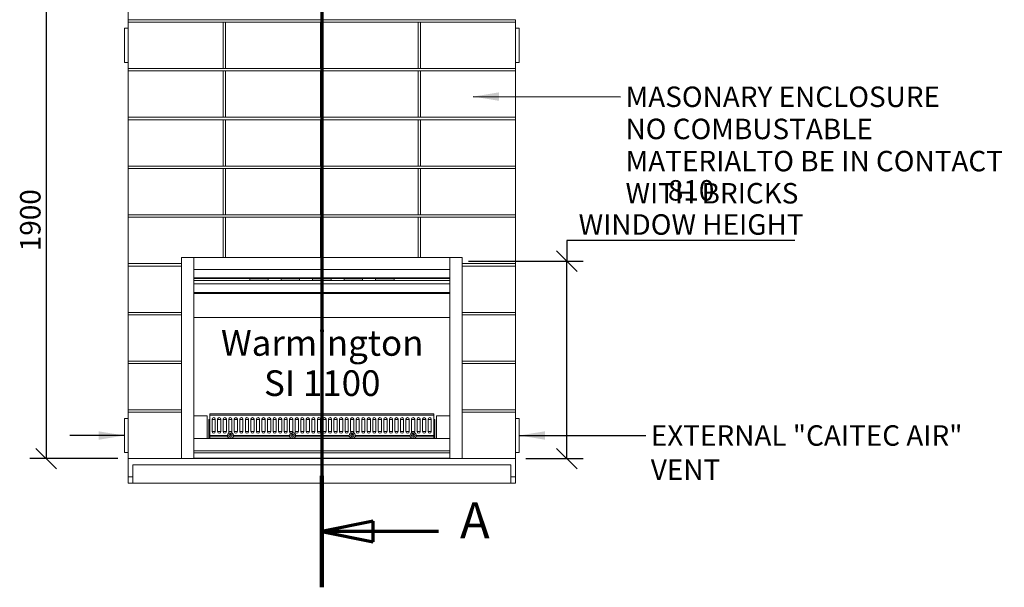
# Model space of a CAD drawing. Units: millimetres. Extents: x 455 to 12106, y 145 to 8733.
# Drawn here: x 584 to 4622, y 145 to 2473 of the extents above; entities that cross this region are included whole.
import ezdxf

# ---------------------------------------------------------------- set-up
doc = ezdxf.new("R2010")
doc.units = ezdxf.units.MM
doc.header["$LTSCALE"] = 42
doc.linetypes.add('CHAIN', pattern=[0.3543, 0.2362, -0.0295, 0.0591, -0.0295])
doc.linetypes.add('LONG_DASH_DOTTED', pattern=[0.3001, 0.2362, -0.0295, 0.0049, -0.0295])
for name, color, linetype, lineweight in [('Dimensions(ISO)', 7, 'Continuous', 25), ('Section View Lines(ISO)', 7, 'LONG_DASH_DOTTED', 70), ('Symbols(ISO)', 7, 'Continuous', 25), ('Visible Edges(ISO)', 7, 'Continuous', 18)]:
    doc.layers.add(name, color=color, linetype=linetype, lineweight=lineweight)
doc.styles.add('Current-BSI', font='ARIAL.TTF')
doc.styles.add('Warmington', font='ARIALN.TTF')
doc.styles.add('warmington~0', font='ARIALN.TTF')
doc.dimstyles.new('warmington', dxfattribs={"dimscale": 42, "dimtxt": 2, "dimasz": 2, "dimexe": 1.6, "dimexo": 1, "dimgap": 0.5, "dimtad": 1, "dimdec": 0, "dimrnd": 1e-08, "dimzin": 0, "dimdsep": 46, "dimtxsty": 'warmington~0', "dimblk": 'OBLIQUE', "dimcen": 0.09, "dimclrd": 8, "dimclre": 8, "dimclrt": 8, "dimadec": 0, "dimazin": 0, "dimtfac": 1.75, "dimtdec": 1, "dimtmove": 0, "dimatfit": 3, "dimfxl": 0, "dimtolj": 1, "dimtzin": 0, "dimlwd": 25, "dimlwe": 25, "dimarcsym": 0})
doc.dimstyles.new('warmington$7', dxfattribs={"dimscale": 42, "dimtxt": 2, "dimasz": 2.5, "dimexe": 1.6, "dimexo": 1, "dimgap": 0.5, "dimtad": 1, "dimdec": 0, "dimrnd": 1e-08, "dimzin": 0, "dimdsep": 46, "dimtxsty": 'warmington~0', "dimblk": 'OBLIQUE', "dimcen": 0.09, "dimclrd": 7, "dimclre": 8, "dimclrt": 8, "dimadec": 0, "dimazin": 0, "dimtfac": 1.75, "dimtdec": 1, "dimtmove": 0, "dimatfit": 3, "dimfxl": 0, "dimtolj": 1, "dimtzin": 0, "dimlwd": 25, "dimlwe": 25, "dimarcsym": 0})

# ---------------------------------------------------------------- blocks, each defined once
blk = doc.blocks.new('2dTransSection2')
at = {"layer": 'Section View Lines(ISO)', "linetype": 'CHAIN', "ltscale": 46.524746}
blk.add_line((43.409, 146.216), (43.409, 3.462), dxfattribs=at)
at = {"layer": 'Section View Lines(ISO)', "linetype": 'Continuous', "lineweight": 140}
blk.add_line((43.409, 14.346), (43.409, 3.462), dxfattribs=at)
at = {"layer": 'Section View Lines(ISO)', "linetype": 'Continuous'}
for p, q in [((48.409, 9.904), (43.409, 8.904)), ((48.409, 7.904), (48.409, 9.904)), ((48.409, 8.904), (43.409, 8.904)), ((43.409, 8.904), (48.409, 7.904)), ((54.793, 8.904), (48.409, 8.904))]:
    blk.add_line(p, q, dxfattribs=at)
at = {"layer": 'Section View Lines(ISO)', "linetype": 'Continuous', "flags": 128}
blk.add_lwpolyline([(48.409, 9.904), (43.409, 8.904)], dxfattribs=at)
at = {"layer": 'Section View Lines(ISO)'}
blk.add_solid([(48.409, 9.904), (43.409, 8.904), (48.409, 7.904), (48.409, 9.904)], dxfattribs=at)
at = {"layer": 'Section View Lines(ISO)', "insert": (56.903, 7.154), "char_height": 3.5, "attachment_point": 7, "line_spacing_factor": 1.981903, "style": 'Current-BSI'}
blk.add_mtext('A', dxfattribs=at)
blk = doc.blocks.new('_Oblique')
at = {"color": 0, "linetype": 'ByBlock', "lineweight": -2}
blk.add_line((-0.5, -0.5), (0.5, 0.5), dxfattribs=at)
blk = doc.blocks.new('*D17')
at = {"layer": 'Defpoints', "color": 0, "linetype": 'Continuous'}
for p in [(1028.2, 2572.9), (692.2, 672.9), (1028.2, 672.9)]:
    blk.add_point(p, dxfattribs=at)
at = {"layer": 'Dimensions(ISO)', "color": 8, "linetype": 'Continuous', "lineweight": 25}
for p, q in [((986.2, 2572.9), (625, 2572.9)), ((692.2, 2572.9), (692.2, 672.9)), ((986.2, 672.9), (625, 672.9))]:
    blk.add_line(p, q, dxfattribs=at)
at = {"layer": 'Dimensions(ISO)', "color": 8, "linetype": 'Continuous', "lineweight": 25, "xscale": 84, "yscale": 84, "zscale": 84}
for p, rotation in [((692.2, 2572.9), 90), ((692.2, 672.9), 270)]:
    blk.add_blockref('_Oblique', p, dxfattribs=dict(at, rotation=rotation))
at = {"layer": 'Dimensions(ISO)', "color": 8, "linetype": 'Continuous', "lineweight": 25, "insert": (585.4, 1523.4), "char_height": 84, "attachment_point": 1, "rotation": 90, "style": 'warmington~0'}
blk.add_mtext('\\A1;1900', dxfattribs=at)
blk = doc.blocks.new('*D20')
at = {"layer": 'Defpoints', "color": 0, "linetype": 'Continuous'}
for p in [(2383.2, 1482.9), (2828.2, 1482.9), (2618.2, 672.9)]:
    blk.add_point(p, dxfattribs=at)
at = {"layer": 'Dimensions(ISO)', "color": 8, "linetype": 'Continuous', "lineweight": 25}
for p, q in [((3763.5, 1566.9), (2828.2, 1566.9)), ((2828.2, 1566.9), (2828.2, 1482.9)), ((2425.2, 1482.9), (2895.4, 1482.9)), ((2828.2, 672.9), (2828.2, 1482.9)), ((2660.2, 672.9), (2895.4, 672.9))]:
    blk.add_line(p, q, dxfattribs=at)
at = {"layer": 'Dimensions(ISO)', "color": 8, "linetype": 'Continuous', "lineweight": 25, "xscale": 84, "yscale": 84, "zscale": 84}
for p, rotation in [((2828.2, 1482.9), 90), ((2828.2, 672.9), 270)]:
    blk.add_blockref('_Oblique', p, dxfattribs=dict(at, rotation=rotation))
at = {"layer": 'Dimensions(ISO)', "color": 8, "linetype": 'Continuous', "lineweight": 25, "insert": (3337.8, 1815.1), "char_height": 84, "attachment_point": 2, "style": 'warmington~0'}
blk.add_mtext('\\A1;810{\\PWINDOW HEIGHT}', dxfattribs=at)

msp = doc.modelspace()

# ---------------------------------------------------------------- linework, layer by layer
at = {"layer": 'Visible Edges(ISO)'}
for p, q in [((1028.2, 2472.9), (1028.2, 2572.9)), ((1028.2, 2462.9), (1028.2, 2472.9)), ((2618.2, 2472.9), (1028.2, 2472.9)), ((1028.2, 2472.9), (1418.2, 2472.9)), ((2618.2, 2462.9), (2618.2, 2472.9)), ((1013.2, 2436.9), (1013.2, 2298.9)), ((1028.2, 2437.9), (1014.2, 2437.9)), ((1028.2, 2462.9), (2618.2, 2462.9)), ((1028.2, 2272.9), (1028.2, 2462.9)), ((1418.2, 2462.9), (1028.2, 2462.9)), ((1418.2, 2272.9), (1418.2, 2462.9)), ((1418.2, 2272.9), (1418.2, 2462.9)), ((1428.2, 2272.9), (1428.2, 2462.9)), ((1818.2, 2462.9), (1428.2, 2462.9)), ((1428.2, 2272.9), (1428.2, 2462.9)), ((1818.2, 2272.9), (1818.2, 2462.9)), ((1818.2, 2272.9), (1818.2, 2462.9)), ((1828.2, 2272.9), (1828.2, 2462.9)), ((2218.2, 2462.9), (1828.2, 2462.9)), ((1828.2, 2272.9), (1828.2, 2462.9)), ((2218.2, 2272.9), (2218.2, 2462.9)), ((2218.2, 2272.9), (2218.2, 2462.9)), ((2228.2, 2272.9), (2228.2, 2462.9)), ((2618.2, 2462.9), (2228.2, 2462.9)), ((2228.2, 2272.9), (2228.2, 2462.9)), ((2618.2, 2272.9), (2618.2, 2462.9)), ((2632.2, 2437.9), (2618.2, 2437.9)), ((2633.2, 2298.9), (2633.2, 2436.9)), ((1014.2, 2297.9), (1028.2, 2297.9)), ((1028.2, 2262.9), (1028.2, 2272.9)), ((2618.2, 2272.9), (1028.2, 2272.9)), ((1028.2, 2272.9), (1418.2, 2272.9)), ((1028.2, 2262.9), (2618.2, 2262.9)), ((1028.2, 2072.9), (1028.2, 2262.9)), ((1418.2, 2262.9), (1028.2, 2262.9)), ((1418.2, 2072.9), (1418.2, 2262.9)), ((1418.2, 2072.9), (1418.2, 2262.9)), ((1428.2, 2272.9), (1818.2, 2272.9)), ((1428.2, 2072.9), (1428.2, 2262.9)), ((1818.2, 2262.9), (1428.2, 2262.9)), ((1428.2, 2072.9), (1428.2, 2262.9)), ((1818.2, 2072.9), (1818.2, 2262.9)), ((1818.2, 2072.9), (1818.2, 2262.9)), ((1828.2, 2272.9), (2218.2, 2272.9)), ((1828.2, 2072.9), (1828.2, 2262.9)), ((2218.2, 2262.9), (1828.2, 2262.9)), ((1828.2, 2072.9), (1828.2, 2262.9)), ((2218.2, 2072.9), (2218.2, 2262.9)), ((2218.2, 2072.9), (2218.2, 2262.9)), ((2228.2, 2272.9), (2618.2, 2272.9)), ((2228.2, 2072.9), (2228.2, 2262.9)), ((2618.2, 2262.9), (2228.2, 2262.9)), ((2228.2, 2072.9), (2228.2, 2262.9)), ((2618.2, 2297.9), (2632.2, 2297.9)), ((2618.2, 2262.9), (2618.2, 2272.9)), ((2618.2, 2072.9), (2618.2, 2262.9)), ((1028.2, 2062.9), (1028.2, 2072.9)), ((2618.2, 2072.9), (1028.2, 2072.9)), ((1028.2, 2072.9), (1418.2, 2072.9)), ((1028.2, 2062.9), (2618.2, 2062.9)), ((1028.2, 1872.9), (1028.2, 2062.9)), ((1418.2, 2062.9), (1028.2, 2062.9)), ((1418.2, 1872.9), (1418.2, 2062.9)), ((1418.2, 1872.9), (1418.2, 2062.9)), ((1428.2, 2072.9), (1818.2, 2072.9)), ((1428.2, 1872.9), (1428.2, 2062.9)), ((1818.2, 2062.9), (1428.2, 2062.9)), ((1428.2, 1872.9), (1428.2, 2062.9)), ((1818.2, 1872.9), (1818.2, 2062.9)), ((1818.2, 1872.9), (1818.2, 2062.9)), ((1828.2, 2072.9), (2218.2, 2072.9)), ((1828.2, 1872.9), (1828.2, 2062.9)), ((2218.2, 2062.9), (1828.2, 2062.9)), ((1828.2, 1872.9), (1828.2, 2062.9)), ((2218.2, 1872.9), (2218.2, 2062.9)), ((2218.2, 1872.9), (2218.2, 2062.9)), ((2228.2, 2072.9), (2618.2, 2072.9)), ((2228.2, 1872.9), (2228.2, 2062.9)), ((2618.2, 2062.9), (2228.2, 2062.9)), ((2228.2, 1872.9), (2228.2, 2062.9)), ((2618.2, 2062.9), (2618.2, 2072.9)), ((2618.2, 1872.9), (2618.2, 2062.9)), ((1028.2, 1862.9), (1028.2, 1872.9)), ((2618.2, 1872.9), (1028.2, 1872.9)), ((1028.2, 1872.9), (1418.2, 1872.9)), ((1028.2, 1862.9), (2618.2, 1862.9)), ((1028.2, 1672.9), (1028.2, 1862.9)), ((1418.2, 1862.9), (1028.2, 1862.9)), ((1418.2, 1672.9), (1418.2, 1862.9)), ((1418.2, 1672.9), (1418.2, 1862.9)), ((1428.2, 1872.9), (1818.2, 1872.9)), ((1428.2, 1672.9), (1428.2, 1862.9)), ((1818.2, 1862.9), (1428.2, 1862.9)), ((1428.2, 1672.9), (1428.2, 1862.9)), ((1818.2, 1672.9), (1818.2, 1862.9)), ((1818.2, 1672.9), (1818.2, 1862.9)), ((1828.2, 1872.9), (2218.2, 1872.9)), ((1828.2, 1672.9), (1828.2, 1862.9)), ((2218.2, 1862.9), (1828.2, 1862.9)), ((1828.2, 1672.9), (1828.2, 1862.9)), ((2218.2, 1672.9), (2218.2, 1862.9)), ((2218.2, 1672.9), (2218.2, 1862.9)), ((2228.2, 1872.9), (2618.2, 1872.9)), ((2228.2, 1672.9), (2228.2, 1862.9)), ((2618.2, 1862.9), (2228.2, 1862.9)), ((2228.2, 1672.9), (2228.2, 1862.9)), ((2618.2, 1862.9), (2618.2, 1872.9)), ((2618.2, 1672.9), (2618.2, 1862.9)), ((1028.2, 1662.9), (1028.2, 1672.9)), ((2618.2, 1672.9), (1028.2, 1672.9)), ((1028.2, 1672.9), (1418.2, 1672.9)), ((1028.2, 1662.9), (2618.2, 1662.9)), ((1418.2, 1662.9), (1028.2, 1662.9)), ((1028.2, 1472.9), (1028.2, 1662.9)), ((1418.2, 1497.9), (1418.2, 1662.9)), ((1418.2, 1497.9), (1418.2, 1662.9)), ((1428.2, 1672.9), (1818.2, 1672.9)), ((1428.2, 1497.9), (1428.2, 1662.9)), ((1428.2, 1497.9), (1428.2, 1662.9)), ((1818.2, 1662.9), (1428.2, 1662.9)), ((1818.2, 1497.9), (1818.2, 1662.9)), ((1818.2, 1497.9), (1818.2, 1662.9)), ((1828.2, 1672.9), (2218.2, 1672.9)), ((1828.2, 1497.9), (1828.2, 1662.9)), ((1828.2, 1497.9), (1828.2, 1662.9)), ((2218.2, 1662.9), (1828.2, 1662.9)), ((2218.2, 1497.9), (2218.2, 1662.9)), ((2218.2, 1497.9), (2218.2, 1662.9)), ((2228.2, 1672.9), (2618.2, 1672.9)), ((2228.2, 1497.9), (2228.2, 1662.9)), ((2228.2, 1497.9), (2228.2, 1662.9)), ((2618.2, 1662.9), (2228.2, 1662.9)), ((2618.2, 1662.9), (2618.2, 1672.9)), ((2618.2, 1472.9), (2618.2, 1662.9)), ((1248.2, 1497.9), (1298.2, 1497.9)), ((1248.2, 672.9), (1248.2, 1497.9)), ((1298.2, 1447.9), (1298.2, 1497.9)), ((1298.2, 1497.9), (2348.2, 1497.9)), ((1298.2, 1497.9), (1298.2, 672.9)), ((2348.2, 1497.9), (2348.2, 1447.9)), ((2348.2, 1497.9), (2398.2, 1497.9)), ((2348.2, 672.9), (2348.2, 1497.9)), ((2398.2, 1497.9), (2398.2, 672.9)), ((1248.2, 1472.9), (1028.2, 1472.9)), ((1028.2, 1462.9), (1028.2, 1472.9)), ((1028.2, 1472.9), (1248.2, 1472.9)), ((1028.2, 1462.9), (1248.2, 1462.9)), ((1248.2, 1462.9), (1028.2, 1462.9)), ((1028.2, 1272.9), (1028.2, 1462.9)), ((2618.2, 1472.9), (2398.2, 1472.9)), ((2398.2, 1472.9), (2618.2, 1472.9)), ((2398.2, 1462.9), (2618.2, 1462.9)), ((2618.2, 1462.9), (2398.2, 1462.9)), ((2618.2, 1462.9), (2618.2, 1472.9)), ((2618.2, 1272.9), (2618.2, 1462.9)), ((2348.2, 1447.9), (1298.2, 1447.9)), ((2348.2, 1414.9), (1298.2, 1414.9)), ((1298.2, 1411.4), (2348.2, 1411.4)), ((1298.2, 1404), (2348.2, 1404)), ((1298.2, 1389.5), (2348.2, 1389.5)), ((1527.2, 1404.4), (1527.2, 1411.4)), ((1603.2, 1404.4), (1527.2, 1404.4)), ((1603.2, 1411.4), (1603.2, 1404.4)), ((1656.2, 1404.4), (1656.2, 1411.4)), ((1732.2, 1404.4), (1656.2, 1404.4)), ((1732.2, 1411.4), (1732.2, 1404.4)), ((1785.2, 1404.4), (1785.2, 1411.4)), ((1861.2, 1404.4), (1785.2, 1404.4)), ((1861.2, 1411.4), (1861.2, 1404.4)), ((1914.2, 1404.4), (1914.2, 1411.4)), ((1990.2, 1404.4), (1914.2, 1404.4)), ((1990.2, 1411.4), (1990.2, 1404.4)), ((2043.2, 1404.4), (2043.2, 1411.4)), ((2119.2, 1404.4), (2043.2, 1404.4)), ((2119.2, 1411.4), (2119.2, 1404.4)), ((2348.2, 1354.1), (1298.2, 1354.1)), ((1298.2, 1350.6), (2348.2, 1350.6)), ((1248.2, 1272.9), (1028.2, 1272.9)), ((1028.2, 1262.9), (1028.2, 1272.9)), ((1028.2, 1272.9), (1248.2, 1272.9)), ((1028.2, 1262.9), (1248.2, 1262.9)), ((1248.2, 1262.9), (1028.2, 1262.9)), ((1028.2, 1072.9), (1028.2, 1262.9)), ((2618.2, 1272.9), (2398.2, 1272.9)), ((2398.2, 1272.9), (2618.2, 1272.9)), ((2398.2, 1262.9), (2618.2, 1262.9)), ((2618.2, 1262.9), (2398.2, 1262.9)), ((2618.2, 1262.9), (2618.2, 1272.9)), ((2618.2, 1072.9), (2618.2, 1262.9)), ((1298.2, 1251.5), (2348.2, 1251.5)), ((1248.2, 1072.9), (1028.2, 1072.9)), ((1028.2, 1062.9), (1028.2, 1072.9)), ((1028.2, 1072.9), (1248.2, 1072.9)), ((1028.2, 1062.9), (1248.2, 1062.9)), ((1248.2, 1062.9), (1028.2, 1062.9)), ((1028.2, 872.9), (1028.2, 1062.9)), ((2618.2, 1072.9), (2398.2, 1072.9)), ((2398.2, 1072.9), (2618.2, 1072.9)), ((2398.2, 1062.9), (2618.2, 1062.9)), ((2618.2, 1062.9), (2398.2, 1062.9)), ((2618.2, 1062.9), (2618.2, 1072.9)), ((2618.2, 872.9), (2618.2, 1062.9)), ((1248.2, 872.9), (1028.2, 872.9)), ((1028.2, 862.9), (1028.2, 872.9)), ((1028.2, 872.9), (1248.2, 872.9)), ((1028.2, 862.9), (1248.2, 862.9)), ((1248.2, 862.9), (1028.2, 862.9)), ((1028.2, 672.9), (1028.2, 862.9)), ((1298.2, 848.9), (1353.2, 848.9)), ((1353.2, 848.9), (1353.2, 754.9)), ((2283.2, 856.8), (1363.2, 856.8)), ((1363.2, 856.8), (1363.2, 850.8)), ((2283.2, 850.8), (1363.2, 850.8)), ((1363.2, 850.8), (1363.2, 767.8)), ((2283.2, 850.8), (2283.2, 856.8)), ((2283.2, 767.8), (2283.2, 850.8)), ((2293.2, 848.9), (2348.2, 848.9)), ((2293.2, 754.9), (2293.2, 848.9)), ((2618.2, 872.9), (2398.2, 872.9)), ((2398.2, 872.9), (2618.2, 872.9)), ((2398.2, 862.9), (2618.2, 862.9)), ((2618.2, 862.9), (2398.2, 862.9)), ((2618.2, 862.9), (2618.2, 872.9)), ((2618.2, 672.9), (2618.2, 862.9)), ((1013.2, 836.9), (1013.2, 698.9)), ((1028.2, 837.9), (1014.2, 837.9)), ((1360.2, 833.9), (1363.2, 833.9)), ((1360.2, 833.9), (1360.2, 754.9)), ((1373.2, 783.8), (1373.2, 834.8)), ((1386.2, 833.9), (1373.2, 833.9)), ((1386.2, 834.8), (1386.2, 783.8)), ((1395.9, 783.8), (1395.9, 834.8)), ((1408.9, 833.9), (1395.9, 833.9)), ((1408.9, 834.8), (1408.9, 783.8)), ((1418.6, 783.8), (1418.6, 834.8)), ((1431.6, 833.9), (1418.6, 833.9)), ((1431.6, 834.8), (1431.6, 783.8)), ((1441.3, 783.8), (1441.3, 834.8)), ((1454.3, 833.9), (1441.3, 833.9)), ((1454.3, 834.8), (1454.3, 783.8)), ((1464, 783.8), (1464, 834.8)), ((1477, 833.9), (1464, 833.9)), ((1477, 834.8), (1477, 783.8)), ((1486.8, 783.8), (1486.8, 834.8)), ((1499.8, 833.9), (1486.8, 833.9)), ((1499.8, 834.8), (1499.8, 783.8)), ((1509.5, 783.8), (1509.5, 834.8)), ((1522.5, 833.9), (1509.5, 833.9)), ((1522.5, 834.8), (1522.5, 783.8)), ((1532.2, 783.8), (1532.2, 834.8)), ((1545.2, 833.9), (1532.2, 833.9)), ((1545.2, 834.8), (1545.2, 783.8)), ((1554.9, 783.8), (1554.9, 834.8)), ((1567.9, 833.9), (1554.9, 833.9)), ((1567.9, 834.8), (1567.9, 783.8)), ((1577.6, 783.8), (1577.6, 834.8)), ((1590.6, 833.9), (1577.6, 833.9)), ((1590.6, 834.8), (1590.6, 783.8)), ((1600.4, 783.8), (1600.4, 834.8)), ((1613.4, 833.9), (1600.4, 833.9)), ((1613.4, 834.8), (1613.4, 783.8)), ((1623.1, 783.8), (1623.1, 834.8)), ((1636.1, 833.9), (1623.1, 833.9)), ((1636.1, 834.8), (1636.1, 783.8)), ((1645.8, 783.8), (1645.8, 834.8)), ((1658.8, 833.9), (1645.8, 833.9)), ((1658.8, 834.8), (1658.8, 783.8)), ((1668.5, 783.8), (1668.5, 834.8)), ((1681.5, 833.9), (1668.5, 833.9)), ((1681.5, 834.8), (1681.5, 783.8)), ((1691.2, 783.8), (1691.2, 834.8)), ((1704.2, 833.9), (1691.2, 833.9)), ((1704.2, 834.8), (1704.2, 783.8)), ((1714, 783.8), (1714, 834.8)), ((1727, 833.9), (1714, 833.9)), ((1727, 834.8), (1727, 783.8)), ((1736.7, 783.8), (1736.7, 834.8)), ((1749.7, 833.9), (1736.7, 833.9)), ((1749.7, 834.8), (1749.7, 783.8)), ((1759.4, 783.8), (1759.4, 834.8)), ((1772.4, 833.9), (1759.4, 833.9)), ((1772.4, 834.8), (1772.4, 783.8)), ((1782.1, 783.8), (1782.1, 834.8)), ((1795.1, 833.9), (1782.1, 833.9)), ((1795.1, 834.8), (1795.1, 783.8)), ((1804.8, 783.8), (1804.8, 834.8)), ((1817.8, 833.9), (1804.8, 833.9)), ((1817.8, 834.8), (1817.8, 783.8)), ((1827.6, 783.8), (1827.6, 834.8)), ((1840.6, 833.9), (1827.6, 833.9)), ((1840.6, 834.8), (1840.6, 783.8)), ((1850.3, 783.8), (1850.3, 834.8)), ((1863.3, 833.9), (1850.3, 833.9)), ((1863.3, 834.8), (1863.3, 783.8)), ((1873, 783.8), (1873, 834.8)), ((1886, 833.9), (1873, 833.9)), ((1886, 834.8), (1886, 783.8)), ((1895.7, 783.8), (1895.7, 834.8)), ((1908.7, 833.9), (1895.7, 833.9)), ((1908.7, 834.8), (1908.7, 783.8)), ((1918.4, 783.8), (1918.4, 834.8)), ((1931.4, 833.9), (1918.4, 833.9)), ((1931.4, 834.8), (1931.4, 783.8)), ((1941.2, 783.8), (1941.2, 834.8)), ((1954.2, 833.9), (1941.2, 833.9)), ((1954.2, 834.8), (1954.2, 783.8)), ((1963.9, 783.8), (1963.9, 834.8)), ((1976.9, 833.9), (1963.9, 833.9)), ((1976.9, 834.8), (1976.9, 783.8)), ((1986.6, 783.8), (1986.6, 834.8)), ((1999.6, 833.9), (1986.6, 833.9)), ((1999.6, 834.8), (1999.6, 783.8)), ((2009.3, 783.8), (2009.3, 834.8)), ((2022.3, 833.9), (2009.3, 833.9)), ((2022.3, 834.8), (2022.3, 783.8)), ((2032, 783.8), (2032, 834.8)), ((2045, 833.9), (2032, 833.9)), ((2045, 834.8), (2045, 783.8)), ((2054.8, 783.8), (2054.8, 834.8)), ((2067.8, 833.9), (2054.8, 833.9)), ((2067.8, 834.8), (2067.8, 783.8)), ((2077.5, 783.8), (2077.5, 834.8)), ((2090.5, 833.9), (2077.5, 833.9)), ((2090.5, 834.8), (2090.5, 783.8)), ((2100.2, 783.8), (2100.2, 834.8)), ((2113.2, 833.9), (2100.2, 833.9)), ((2113.2, 834.8), (2113.2, 783.8)), ((2122.9, 783.8), (2122.9, 834.8)), ((2135.9, 833.9), (2122.9, 833.9)), ((2135.9, 834.8), (2135.9, 783.8)), ((2145.6, 783.8), (2145.6, 834.8)), ((2158.6, 833.9), (2145.6, 833.9)), ((2158.6, 834.8), (2158.6, 783.8)), ((2168.4, 783.8), (2168.4, 834.8)), ((2181.4, 833.9), (2168.4, 833.9)), ((2181.4, 834.8), (2181.4, 783.8)), ((2191.1, 783.8), (2191.1, 834.8)), ((2204.1, 833.9), (2191.1, 833.9)), ((2204.1, 834.8), (2204.1, 783.8)), ((2213.8, 783.8), (2213.8, 834.8)), ((2226.8, 833.9), (2213.8, 833.9)), ((2226.8, 834.8), (2226.8, 783.8)), ((2236.5, 783.8), (2236.5, 834.8)), ((2249.5, 833.9), (2236.5, 833.9)), ((2249.5, 834.8), (2249.5, 783.8)), ((2259.2, 783.8), (2259.2, 834.8)), ((2272.2, 833.9), (2259.2, 833.9)), ((2272.2, 834.8), (2272.2, 783.8)), ((2286.2, 833.9), (2283.2, 833.9)), ((2286.2, 754.9), (2286.2, 833.9)), ((2632.2, 837.9), (2618.2, 837.9)), ((2633.2, 698.9), (2633.2, 836.9)), ((1435.7, 767.8), (1363.2, 767.8)), ((1363.2, 767.8), (1363.2, 761.8)), ((1373.2, 783.9), (1386.2, 783.9)), ((1395.9, 783.9), (1408.9, 783.9)), ((1418.6, 783.9), (1431.6, 783.9)), ((1441.3, 783.9), (1454.3, 783.9)), ((1690.7, 767.8), (1460.7, 767.8)), ((1464, 783.9), (1477, 783.9)), ((1486.8, 783.9), (1499.8, 783.9)), ((1509.5, 783.9), (1522.5, 783.9)), ((1532.2, 783.9), (1545.2, 783.9)), ((1554.9, 783.9), (1567.9, 783.9)), ((1577.6, 783.9), (1590.6, 783.9)), ((1600.4, 783.9), (1613.4, 783.9)), ((1623.1, 783.9), (1636.1, 783.9)), ((1645.8, 783.9), (1658.8, 783.9)), ((1668.5, 783.9), (1681.5, 783.9)), ((1691.2, 783.9), (1704.2, 783.9)), ((1714, 783.9), (1727, 783.9)), ((1935.7, 767.8), (1715.7, 767.8)), ((1736.7, 783.9), (1749.7, 783.9)), ((1759.4, 783.9), (1772.4, 783.9)), ((1782.1, 783.9), (1795.1, 783.9)), ((1804.8, 783.9), (1817.8, 783.9)), ((1827.6, 783.9), (1840.6, 783.9)), ((1850.3, 783.9), (1863.3, 783.9)), ((1873, 783.9), (1886, 783.9)), ((1895.7, 783.9), (1908.7, 783.9)), ((1918.4, 783.9), (1931.4, 783.9)), ((1941.2, 783.9), (1954.2, 783.9)), ((2185.7, 767.8), (1960.7, 767.8)), ((1963.9, 783.9), (1976.9, 783.9)), ((1986.6, 783.9), (1999.6, 783.9)), ((2009.3, 783.9), (2022.3, 783.9)), ((2032, 783.9), (2045, 783.9)), ((2054.8, 783.9), (2067.8, 783.9)), ((2077.5, 783.9), (2090.5, 783.9)), ((2100.2, 783.9), (2113.2, 783.9)), ((2122.9, 783.9), (2135.9, 783.9)), ((2145.6, 783.9), (2158.6, 783.9)), ((2168.4, 783.9), (2181.4, 783.9)), ((2191.1, 783.9), (2204.1, 783.9)), ((2283.2, 767.8), (2210.7, 767.8)), ((2213.8, 783.9), (2226.8, 783.9)), ((2236.5, 783.9), (2249.5, 783.9)), ((2259.2, 783.9), (2272.2, 783.9)), ((2283.2, 761.8), (2283.2, 767.8)), ((1298.2, 704.9), (1298.2, 754.9)), ((1298.2, 754.9), (2348.2, 754.9)), ((1363.2, 754.9), (1363.2, 761.8)), ((1363.2, 754.9), (1363.2, 761.8)), ((1437.2, 761.8), (1363.2, 761.8)), ((1692.2, 761.8), (1459.1, 761.8)), ((1937.2, 761.8), (1714.1, 761.8)), ((2187.2, 761.8), (1959.1, 761.8)), ((2283.2, 761.8), (2209.1, 761.8)), ((2283.2, 761.8), (2283.2, 754.9)), ((2283.2, 761.8), (2283.2, 754.9)), ((2348.2, 754.9), (2348.2, 704.9)), ((1014.2, 697.9), (1028.2, 697.9)), ((2348.2, 704.9), (1298.2, 704.9)), ((1298.2, 696.9), (2348.2, 696.9)), ((2618.2, 697.9), (2632.2, 697.9)), ((1028.2, 597.9), (1028.2, 672.9)), ((1248.2, 672.9), (1028.2, 672.9)), ((1028.2, 672.9), (1248.2, 672.9)), ((1048.2, 572.9), (1048.2, 647.9)), ((2598.2, 647.9), (1048.2, 647.9)), ((1298.2, 672.9), (1248.2, 672.9)), ((1298.2, 674.9), (2348.2, 674.9)), ((2348.2, 672.9), (1298.2, 672.9)), ((1298.2, 672.9), (2348.2, 672.9)), ((2398.2, 672.9), (2348.2, 672.9)), ((2618.2, 672.9), (2398.2, 672.9)), ((2398.2, 672.9), (2618.2, 672.9)), ((2598.2, 572.9), (2598.2, 647.9)), ((2618.2, 597.9), (2618.2, 672.9)), ((1028.2, 597.9), (1048.2, 597.9)), ((1028.2, 572.9), (1028.2, 597.9)), ((1048.2, 597.9), (1028.2, 597.9)), ((1028.2, 572.9), (1048.2, 572.9)), ((1048.2, 572.9), (2598.2, 572.9)), ((2598.2, 597.9), (2618.2, 597.9)), ((2618.2, 597.9), (2598.2, 597.9)), ((2598.2, 572.9), (2618.2, 572.9)), ((2618.2, 572.9), (2618.2, 597.9))]:
    msp.add_line(p, q, dxfattribs=at)
for centre, radius in [((1448.2, 767.8), 7.5), ((1448.2, 767.8), 3), ((1703.2, 767.8), 7.5), ((1703.2, 767.8), 3), ((1948.2, 767.8), 7.5), ((1948.2, 767.8), 3), ((2198.2, 767.8), 7.5), ((2198.2, 767.8), 3)]:
    msp.add_circle(centre, radius, dxfattribs=at)
for centre, radius, start, end in [((1014.2, 2436.9), 1, 90, 180), ((2632.2, 2436.9), 1, 0, 90), ((1014.2, 2298.9), 1, 180, 270), ((2632.2, 2298.9), 1, 270, 0), ((1014.2, 836.9), 1, 90, 180), ((1379.7, 834.8), 6.5, 0, 180), ((1402.4, 834.8), 6.5, 0, 180), ((1425.1, 834.8), 6.5, 0, 180), ((1447.8, 834.8), 6.5, 0, 180), ((1470.5, 834.8), 6.5, 0, 180), ((1493.3, 834.8), 6.5, 0, 180), ((1516, 834.8), 6.5, 0, 180), ((1538.7, 834.8), 6.5, 0, 180), ((1561.4, 834.8), 6.5, 0, 180), ((1584.1, 834.8), 6.5, 0, 180), ((1606.9, 834.8), 6.5, 0, 180), ((1629.6, 834.8), 6.5, 0, 180), ((1652.3, 834.8), 6.5, 0, 180), ((1675, 834.8), 6.5, 0, 180), ((1697.7, 834.8), 6.5, 0, 180), ((1720.5, 834.8), 6.5, 0, 180), ((1743.2, 834.8), 6.5, 0, 180), ((1765.9, 834.8), 6.5, 0, 180), ((1788.6, 834.8), 6.5, 0, 180), ((1811.3, 834.8), 6.5, 0, 180), ((1834.1, 834.8), 6.5, 0, 180), ((1856.8, 834.8), 6.5, 0, 180), ((1879.5, 834.8), 6.5, 0, 180), ((1902.2, 834.8), 6.5, 0, 180), ((1924.9, 834.8), 6.5, 0, 180), ((1947.7, 834.8), 6.5, 0, 180), ((1970.4, 834.8), 6.5, 0, 180), ((1993.1, 834.8), 6.5, 0, 180), ((2015.8, 834.8), 6.5, 0, 180), ((2038.5, 834.8), 6.5, 0, 180), ((2061.3, 834.8), 6.5, 0, 180), ((2084, 834.8), 6.5, 0, 180), ((2106.7, 834.8), 6.5, 0, 180), ((2129.4, 834.8), 6.5, 0, 180), ((2152.1, 834.8), 6.5, 0, 180), ((2174.9, 834.8), 6.5, 0, 180), ((2197.6, 834.8), 6.5, 0, 180), ((2220.3, 834.8), 6.5, 0, 180), ((2243, 834.8), 6.5, 0, 180), ((2265.7, 834.8), 6.5, 0, 180), ((2632.2, 836.9), 1, 0, 90), ((1379.7, 783.8), 6.5, 180, 0), ((1402.4, 783.8), 6.5, 180, 0), ((1425.1, 783.8), 6.5, 180, 0), ((1448.2, 767.8), 12.5, 122.9951, 180), ((1448.2, 767.8), 12.5, 180, 191.0695), ((1447.8, 783.8), 6.5, 180, 224.3032), ((1447.8, 783.8), 6.5, 224.3032, 318.1315), ((1447.8, 783.8), 6.5, 318.1315, 0), ((1448.2, 767.8), 12.5, 0, 59.4396), ((1448.2, 767.8), 12.5, 348.9305, 0), ((1470.5, 783.8), 6.5, 180, 0), ((1493.3, 783.8), 6.5, 180, 0), ((1516, 783.8), 6.5, 180, 0), ((1538.7, 783.8), 6.5, 180, 0), ((1561.4, 783.8), 6.5, 180, 0), ((1584.1, 783.8), 6.5, 180, 0), ((1606.9, 783.8), 6.5, 180, 0), ((1629.6, 783.8), 6.5, 180, 0), ((1652.3, 783.8), 6.5, 180, 0), ((1675, 783.8), 6.5, 180, 0), ((1703.2, 767.8), 12.5, 137.7136, 180), ((1703.2, 767.8), 12.5, 180, 191.0695), ((1697.7, 783.8), 6.5, 180, 250.008), ((1697.7, 783.8), 6.5, 250.008, 327.4197), ((1697.7, 783.8), 6.5, 327.4197, 0), ((1703.2, 767.8), 12.5, 0, 79.714), ((1720.5, 783.8), 6.5, 180, 0), ((1703.2, 767.8), 12.5, 348.9305, 0), ((1743.2, 783.8), 6.5, 180, 0), ((1765.9, 783.8), 6.5, 180, 0), ((1788.6, 783.8), 6.5, 180, 0), ((1811.3, 783.8), 6.5, 180, 0), ((1834.1, 783.8), 6.5, 180, 0), ((1856.8, 783.8), 6.5, 180, 0), ((1879.5, 783.8), 6.5, 180, 0), ((1902.2, 783.8), 6.5, 180, 0), ((1924.9, 783.8), 6.5, 180, 0), ((1948.2, 767.8), 12.5, 123.5554, 180), ((1948.2, 767.8), 12.5, 180, 191.0695), ((1947.7, 783.8), 6.5, 180, 224.9124), ((1947.7, 783.8), 6.5, 224.9124, 318.6674), ((1947.7, 783.8), 6.5, 318.6674, 0), ((1948.2, 767.8), 12.5, 0, 60.0244), ((1948.2, 767.8), 12.5, 348.9305, 0), ((1970.4, 783.8), 6.5, 180, 0), ((1993.1, 783.8), 6.5, 180, 0), ((2015.8, 783.8), 6.5, 180, 0), ((2038.5, 783.8), 6.5, 180, 0), ((2061.3, 783.8), 6.5, 180, 0), ((2084, 783.8), 6.5, 180, 0), ((2106.7, 783.8), 6.5, 180, 0), ((2129.4, 783.8), 6.5, 180, 0), ((2152.1, 783.8), 6.5, 180, 0), ((2174.9, 783.8), 6.5, 180, 0), ((2198.2, 767.8), 12.5, 123.8337, 180), ((2198.2, 767.8), 12.5, 180, 191.0695), ((2197.6, 783.8), 6.5, 180, 225.2221), ((2197.6, 783.8), 6.5, 225.2221, 318.93), ((2197.6, 783.8), 6.5, 318.93, 0), ((2198.2, 767.8), 12.5, 0, 60.3185), ((2198.2, 767.8), 12.5, 348.9305, 0), ((2220.3, 783.8), 6.5, 180, 0), ((2243, 783.8), 6.5, 180, 0), ((2265.7, 783.8), 6.5, 180, 0), ((1448.2, 767.8), 12.5, 191.0695, 348.9305), ((1703.2, 767.8), 12.5, 191.0695, 348.9305), ((1948.2, 767.8), 12.5, 191.0695, 348.9305), ((2198.2, 767.8), 12.5, 191.0695, 348.9305), ((1014.2, 698.9), 1, 180, 270), ((2632.2, 698.9), 1, 270, 0)]:
    msp.add_arc(centre, radius, start, end, dxfattribs=at)
for points, knots in [([(1441.4, 778.3), (1441.4, 778.3), (1441.4, 778.3), (1441.6, 778.5), (1441.9, 778.6), (1442.3, 778.9), (1442.5, 779), (1442.8, 779.1), (1443, 779.2), (1443.1, 779.3), (1443.2, 779.3), (1443.2, 779.3)], [-0.3192944, -0.3192944, -0.3192944, -0.3192944, -0.3123667, -0.3123667, -0.2312413, -0.2312413, -0.1499708, -0.1499708, -0.0733504, -0.0733504, 0, 0, 0, 0]), ([(1452.7, 779.5), (1452.7, 779.5), (1452.7, 779.5), (1452.7, 779.5), (1452.8, 779.5), (1452.9, 779.4), (1453.1, 779.3), (1453.4, 779.2), (1453.6, 779.1), (1454.1, 778.8), (1454.3, 778.7), (1454.5, 778.6)], [-0.6347933, -0.6347933, -0.6347933, -0.6347933, -0.5939397, -0.5939397, -0.5529365, -0.5529365, -0.4715659, -0.4715659, -0.3904203, -0.3904203, -0.3156357, -0.3156357, -0.3156357, -0.3156357]), ([(1693.9, 776.2), (1693.9, 776.3), (1694, 776.3), (1694.2, 776.6), (1694.4, 776.8), (1694.8, 777.1), (1695, 777.3), (1695.2, 777.5), (1695.3, 777.6), (1695.5, 777.7), (1695.5, 777.7), (1695.5, 777.7)], [-0.3276583, -0.3276583, -0.3276583, -0.3276583, -0.3142103, -0.3142103, -0.225283, -0.225283, -0.1398697, -0.1398697, -0.0666162, -0.0666162, 0, 0, 0, 0]), ([(1703.2, 780.3), (1703.2, 780.3), (1703.2, 780.3), (1703.3, 780.3), (1703.3, 780.3), (1703.5, 780.3), (1703.7, 780.3), (1704.1, 780.3), (1704.4, 780.3), (1704.9, 780.2), (1705.1, 780.2), (1705.4, 780.1)], [-0.6458091, -0.6458091, -0.6458091, -0.6458091, -0.6062275, -0.6062275, -0.5662779, -0.5662779, -0.4847442, -0.4847442, -0.3961183, -0.3961183, -0.318056, -0.318056, -0.318056, -0.318056]), ([(1941.2, 778.2), (1941.3, 778.3), (1941.3, 778.3), (1941.5, 778.4), (1941.8, 778.6), (1942.2, 778.8), (1942.4, 778.9), (1942.7, 779.1), (1942.8, 779.1), (1943, 779.2), (1943.1, 779.2), (1943.1, 779.2)], [-0.3193205, -0.3193205, -0.3193205, -0.3193205, -0.3123732, -0.3123732, -0.2312239, -0.2312239, -0.1499377, -0.1499377, -0.0733271, -0.0733271, 0, 0, 0, 0]), ([(1952.5, 779.5), (1952.5, 779.5), (1952.6, 779.5), (1952.6, 779.5), (1952.6, 779.5), (1952.8, 779.4), (1953, 779.4), (1953.3, 779.2), (1953.5, 779.1), (1954, 778.9), (1954.2, 778.8), (1954.4, 778.7)], [-0.6348252, -0.6348252, -0.6348252, -0.6348252, -0.5939842, -0.5939842, -0.5529929, -0.5529929, -0.4716055, -0.4716055, -0.3904366, -0.3904366, -0.3156409, -0.3156409, -0.3156409, -0.3156409]), ([(2191.2, 778.2), (2191.2, 778.2), (2191.2, 778.2), (2191.5, 778.4), (2191.7, 778.5), (2192.1, 778.8), (2192.3, 778.9), (2192.7, 779.1), (2192.8, 779.1), (2193, 779.2), (2193, 779.2), (2193, 779.2)], [-0.3193374, -0.3193374, -0.3193374, -0.3193374, -0.3123773, -0.3123773, -0.2312127, -0.2312127, -0.1499164, -0.1499164, -0.0733121, -0.0733121, 0, 0, 0, 0]), ([(2202.5, 779.6), (2202.5, 779.6), (2202.5, 779.6), (2202.5, 779.5), (2202.6, 779.5), (2202.7, 779.5), (2202.9, 779.4), (2203.3, 779.2), (2203.5, 779.1), (2203.9, 778.9), (2204.1, 778.8), (2204.3, 778.7)], [-0.6348457, -0.6348457, -0.6348457, -0.6348457, -0.5940129, -0.5940129, -0.5530293, -0.5530293, -0.4716311, -0.4716311, -0.3904471, -0.3904471, -0.3156443, -0.3156443, -0.3156443, -0.3156443])]:
    msp.add_open_spline(points, degree=3, knots=knots, dxfattribs=at)

# ---------------------------------------------------------------- block references
at = {"layer": 'Section View Lines(ISO)', "xscale": 42, "yscale": 42, "zscale": 42}
msp.add_blockref('2dTransSection2', (0, 0), dxfattribs=at)

# ---------------------------------------------------------------- texts
at = {"layer": 'Symbols(ISO)', "color": 7, "line_spacing_factor": 0.941891}
for s, insert, char_height, width, attachment_point, style in [('{MASONARY ENCLOSURE\\PNO COMBUSTABLE MATERIAL\\PTO BE IN CONTACT WITH BRICKS}', (3068.9, 2198.8), 84, 1561.103, 1, 'warmington~0'), ('{Warmington\\PSI 1100}', (1824.8, 1199.9), 105, 648.405, 2, 'Warmington')]:
    msp.add_mtext(s, dxfattribs=dict(at, insert=insert, char_height=char_height, width=width, attachment_point=attachment_point, style=style))
at = {"layer": 'Symbols(ISO)', "color": 8, "insert": (741.5, 809.2), "char_height": 84, "attachment_point": 1, "style": 'warmington~0'}
msp.add_mtext('{ }', dxfattribs=at)
at = {"layer": 'Symbols(ISO)', "color": 7, "insert": (3172.5, 809.9), "char_height": 84, "width": 1426.184, "attachment_point": 1, "style": 'warmington~0'}
msp.add_mtext('{EXTERNAL "CAITEC AIR" VENT}', dxfattribs=at)

# ---------------------------------------------------------------- dimensions: what is measured, and where the dimension line sits
at = {"layer": 'Dimensions(ISO)', "color": 8, "linetype": 'Continuous', "lineweight": 25}
dim = msp.add_linear_dim(base=(692.2, 672.9), p1=(1028.2, 2572.9), p2=(1028.2, 672.9), angle=90, dimstyle='warmington', override={"dimdec": 0, "dimtp": 0, "dimtm": 0, "dimtdec": 1, "dimtofl": 0, "dimatfit": 1}, dxfattribs=at)
dim.commit()
dim.dimension.update_dxf_attribs({"geometry": '*D17', "text_midpoint": (692.2, 1622.9), "dimtype": 160})
dim = msp.add_linear_dim(base=(2828.2, 1482.9), p1=(2618.2, 672.9), p2=(2383.2, 1482.9), angle=270, text='<>{\\PWINDOW HEIGHT}', dimstyle='warmington', override={"dimtih": 1, "dimtoh": 1, "dimdec": 0, "dimtp": 0, "dimtm": 0, "dimtdec": 1, "dimtofl": 0, "dimtmove": 1, "dimatfit": 2, "dimtvp": -0.25}, dxfattribs=at)
dim.commit()
dim.dimension.update_dxf_attribs({"geometry": '*D20', "text_midpoint": (2836.1, 1531.8), "dimtype": 160})

# ---------------------------------------------------------------- leaders
at = {"layer": 'Symbols(ISO)', "color": 7, "linetype": 'Continuous', "lineweight": 25, "annotation_type": 0, "has_hookline": 1}
for points, hookline_direction, text_width in [([(2444.5, 2157.7), (3047.9, 2156.8)], 0, 1553.6), ([(1013.2, 767.9), (789.3, 767.2)], 1, 26.8), ([(2633.2, 767.9), (3151.5, 767.9)], 0, 1416.8)]:
    msp.add_leader(points, dimstyle='warmington$7', override={"dimtad": 0}, dxfattribs=dict(at, hookline_direction=hookline_direction, text_width=text_width))

doc.saveas('drawing.dxf')
